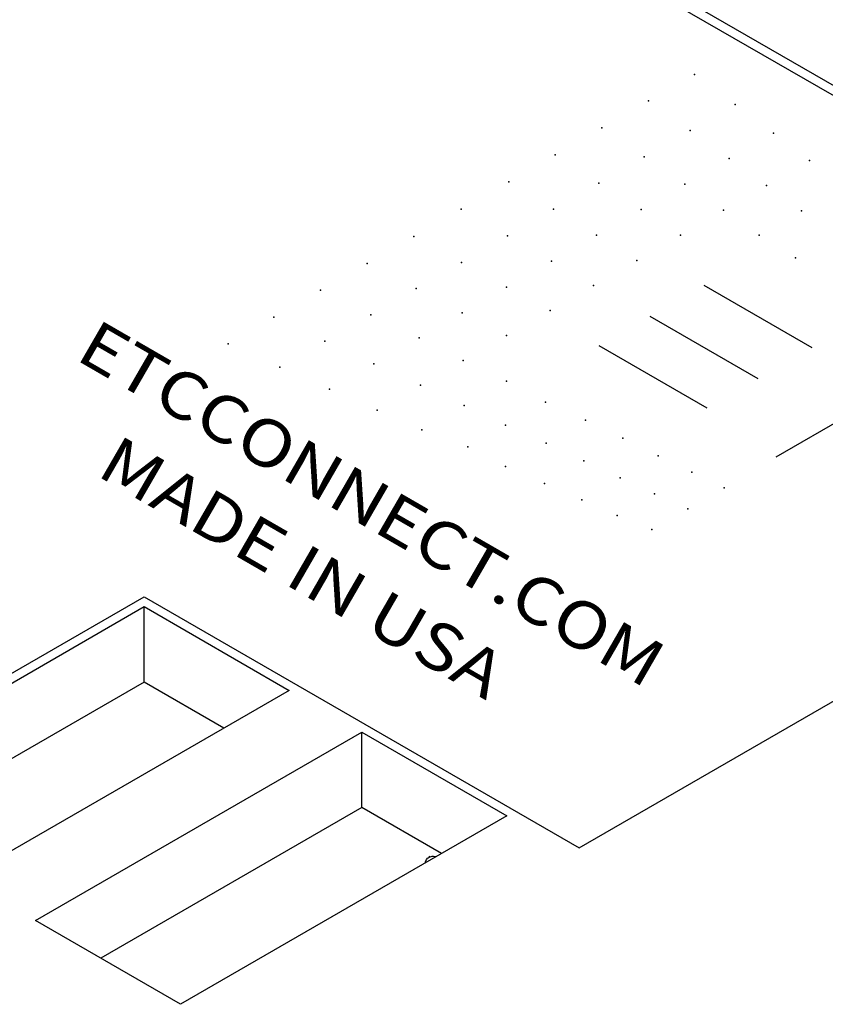
# Model space of a CAD drawing. Extents: x 2.7 to 49.8, y 1.1 to 35.9.
# Drawn here: x 43 to 43.8, y 15.1 to 16 of the extents above; entities that cross this region are included whole.
import ezdxf

# ---------------------------------------------------------------- set-up
doc = ezdxf.new("R2010")
doc.units = 0
doc.header["$MEASUREMENT"] = 0
doc.layers.get('0').update_dxf_attribs({"linetype": 'CONTINUOUS'})
doc.layers.add('LABEL', color=2, linetype='CONTINUOUS')
doc.styles.add('ARIAL', font='ARIALUNI.TTF')

msp = doc.modelspace()

# ---------------------------------------------------------------- linework, layer by layer
for p, q in [((44.72808, 15.38676), (42.08413, 16.91308)), ((42.86836, 15.29988), (43.16063, 15.4686)), ((43.16063, 15.4686), (43.29053, 15.39361)), ((43.16063, 15.4011), (43.16063, 15.4686)), ((43.16063, 15.4011), (42.92683, 15.26613)), ((43.23206, 15.35986), (43.16063, 15.4011)), ((43.29053, 15.39361), (42.99826, 15.22489)), ((43.06321, 15.1874), (43.35548, 15.35612)), ((43.35548, 15.35612), (43.48537, 15.28113)), ((43.35548, 15.28862), (43.35548, 15.35612)), ((43.35548, 15.28862), (43.12167, 15.15365)), ((43.42691, 15.24738), (43.35548, 15.28862)), ((43.48537, 15.28113), (43.1931, 15.11241)), ((43.41661, 15.24468), (43.41574, 15.24417)), ((43.1931, 15.11241), (43.06321, 15.1874))]:
    msp.add_line(p, q)
msp.add_open_spline([(43.41232, 15.23896), (43.41273, 15.24023), (43.41359, 15.24287), (43.41655, 15.24483), (43.41945, 15.24539), (43.42135, 15.24462), (43.4218, 15.24443)], degree=3, knots=[0, 0, 0, 0, 0.28729, 0.595996, 0.903935, 1, 1, 1, 1])
at = {"layer": 'LABEL'}
for p, q in [((44.24751, 15.65513), (41.4325, 17.28038)), ((43.75892, 15.70048), (43.66217, 15.75633)), ((43.71057, 15.67257), (43.61383, 15.72842)), ((43.66504, 15.64627), (43.56829, 15.70213)), ((43.55022, 15.25255), (44.24751, 15.65513)), ((43.72667, 15.60266), (43.8275, 15.66088)), ((42.59401, 15.15027), (43.16069, 15.47744)), ((43.16069, 15.47744), (43.55022, 15.25255))]:
    msp.add_line(p, q, dxfattribs=at)
for p in [(43.6535, 15.94529), (43.61251, 15.92162), (43.68997, 15.91851), (43.57065, 15.89745), (43.64954, 15.89517), (43.7242, 15.89274), (43.52881, 15.87329), (43.60857, 15.87151), (43.6847, 15.86993), (43.75668, 15.86813), (43.48716, 15.84925), (43.56788, 15.84802), (43.6449, 15.84696), (43.71792, 15.84575), (43.44463, 15.82469), (43.52738, 15.82464), (43.60566, 15.8243), (43.67959, 15.82363), (43.74946, 15.82324), (43.4021, 15.80014), (43.48605, 15.80078), (43.5657, 15.80123), (43.64092, 15.8013), (43.71153, 15.80134), (43.52548, 15.77801), (43.60182, 15.77873), (43.74401, 15.78117), (43.36045, 15.77609), (43.44472, 15.77691), (43.3186, 15.75193), (43.40422, 15.75354), (43.48527, 15.75479), (43.56303, 15.75633), (43.52424, 15.73394), (43.27675, 15.72777), (43.36353, 15.73004), (43.44531, 15.73172), (43.40708, 15.7093), (43.48514, 15.71136), (43.23576, 15.7041), (43.32256, 15.70639), (43.28213, 15.68304), (43.36627, 15.68609), (43.44647, 15.68904), (43.32676, 15.66328), (43.40815, 15.66691), (43.48508, 15.6706), (43.44714, 15.6487), (43.52001, 15.65184), (43.36939, 15.64453), (43.48433, 15.63124), (43.55607, 15.63562), (43.40941, 15.62691), (43.58943, 15.61941), (43.4504, 15.61165), (43.52058, 15.61513), (43.62107, 15.60379), (43.48424, 15.59415), (43.55444, 15.59921), (43.58686, 15.58404), (43.65121, 15.589), (43.51912, 15.57882), (43.68, 15.57488), (43.61778, 15.5697), (43.55256, 15.56424), (43.5842, 15.55031), (43.64746, 15.55609), (43.6155, 15.53764)]:
    msp.add_point(p, dxfattribs=at)

# ---------------------------------------------------------------- texts
at = {"layer": 'LABEL', "style": 'ARIAL', "oblique": 30, "width": 1.154701}
for s, height, p in [('ETCCONNECT.COM', 0.041986, (43.09766, 15.69072)), ('MADE IN USA', 0.0422187, (43.11655, 15.58681))]:
    msp.add_text(s, height=height, rotation=330, dxfattribs=at).set_placement(p)

doc.saveas('drawing.dxf')
